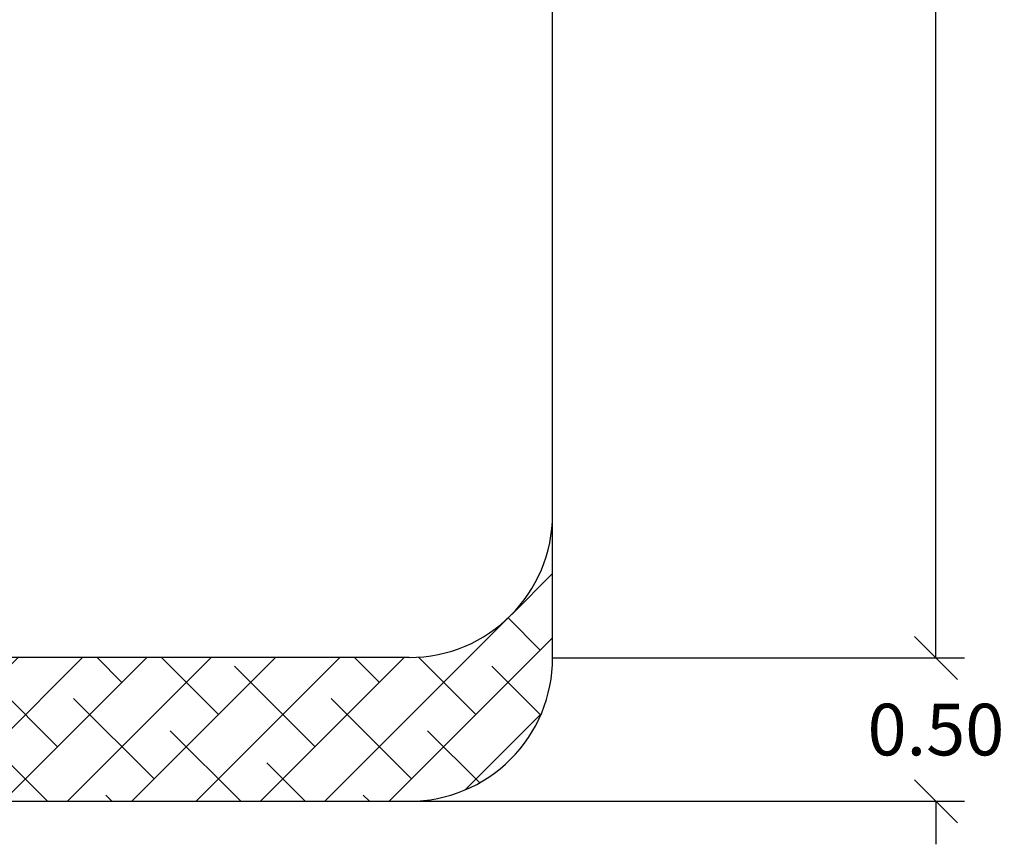
# Model space of a CAD drawing. Units: millimetres. Extents: x 93.8 to 104.2, y 1467.5 to 1483.5.
# Drawn here: x 100.8 to 104.2, y 1467.5 to 1470.4 of the extents above; entities that cross this region are included whole.
import ezdxf

# ---------------------------------------------------------------- set-up
doc = ezdxf.new("R2010")
doc.units = ezdxf.units.MM
doc.header["$PDSIZE"] = -1
doc.layers.add('DIASTASEIS', color=253, linetype='Continuous', lineweight=5)
doc.layers.add('ORIA ASFALEIAS', color=157, linetype='Continuous', lineweight=25)
doc.styles.get("Standard").update_dxf_attribs({"font": 'ARIALN.TTF'})
doc.dimstyles.get("Standard").update_dxf_attribs({"dimtxt": 0.18, "dimasz": 0.15, "dimexe": 0.1, "dimexo": 0, "dimgap": 0.09, "dimtad": 0, "dimtih": 1, "dimtoh": 1, "dimzin": 0, "dimdsep": 46, "dimtxsty": 'Standard', "dimblk": 'OBLIQUE', "dimcen": 0.09, "dimadec": 0, "dimazin": 0, "dimtfac": 1, "dimtofl": 0, "dimtmove": 0, "dimatfit": 3, "dimldrblk": 'OBLIQUE', "dimfxl": 1, "dimtolj": 1, "dimtzin": 0, "dimarcsym": 0})

# ---------------------------------------------------------------- blocks, each defined once
blk = doc.blocks.new('_Oblique')
at = {"color": 0, "linetype": 'ByBlock', "lineweight": -2}
blk.add_line((-0.5, -0.5), (0.5, 0.5), dxfattribs=at)
blk = doc.blocks.new('*D97')
at = {"layer": 'Defpoints', "color": 0}
for p in [(102.6331, 1475.6331), (102.6331, 1468.1331), (103.9703, 1468.1331)]:
    blk.add_point(p, dxfattribs=at)
at = {"layer": 'DIASTASEIS', "color": 0, "lineweight": -2}
for p, q in [((102.6331, 1475.6331), (104.0703, 1475.6331)), ((103.9703, 1475.6331), (103.9703, 1472.065)), ((103.9703, 1468.1331), (103.9703, 1471.7012)), ((102.6331, 1468.1331), (104.0703, 1468.1331))]:
    blk.add_line(p, q, dxfattribs=at)
at = {"layer": 'DIASTASEIS', "color": 0, "linetype": 'ByBlock', "lineweight": -2, "xscale": 0.15, "yscale": 0.15, "zscale": 0.15}
for p, rotation in [((103.9703, 1475.6331), 90), ((103.9703, 1468.1331), 270)]:
    blk.add_blockref('_Oblique', p, dxfattribs=dict(at, rotation=rotation))
at = {"layer": 'DIASTASEIS', "color": 0, "insert": (103.9703, 1471.8831), "char_height": 0.18, "attachment_point": 5}
blk.add_mtext('\\A1;7.50', dxfattribs=at)
blk = doc.blocks.new('*D103')
at = {"layer": 'Defpoints', "color": 0}
for p in [(102.6331, 1468.1331), (103.9703, 1468.1331), (102.1331, 1467.6331)]:
    blk.add_point(p, dxfattribs=at)
at = {"layer": 'DIASTASEIS', "color": 0, "lineweight": -2}
for p, q in [((103.9703, 1468.1331), (103.9703, 1468.2831)), ((102.6331, 1468.1331), (104.0703, 1468.1331)), ((102.1331, 1467.6331), (104.0703, 1467.6331)), ((103.9703, 1467.6331), (103.9703, 1467.4831))]:
    blk.add_line(p, q, dxfattribs=at)
at = {"layer": 'DIASTASEIS', "color": 0, "linetype": 'ByBlock', "lineweight": -2, "xscale": 0.15, "yscale": 0.15, "zscale": 0.15}
for p, rotation in [((103.9703, 1468.1331), 270), ((103.9703, 1467.6331), 90)]:
    blk.add_blockref('_Oblique', p, dxfattribs=dict(at, rotation=rotation))
at = {"layer": 'DIASTASEIS', "color": 0, "insert": (103.9703, 1467.8831), "char_height": 0.18, "attachment_point": 5}
blk.add_mtext('\\A1;0.50', dxfattribs=at)
blk = doc.blocks.new('HATCH K215')
at = {"layer": 'ORIA ASFALEIAS'}
h = blk.add_hatch(dxfattribs=at)
h.set_pattern_fill('ANSI38', color=256, scale=0.05)
h.set_pattern_definition([(45, (-5.50997, 0), (-0.1122532015, 0.1122532015), []), (135, (-5.50997, 0), (-0.3367596045, 0.1122532015), [0.396875, -0.238125])])
h.paths.add_polyline_path([(4845.7319, 2272.4567, 0.072093), (4845.8739, 2272.4362), (4850.1205, 2272.4362, 0.414214), (4850.6205, 2272.9362), (4850.6205, 2272.4362, -0.414214), (4850.1205, 2271.9362), (4845.8739, 2271.9362, -0.414214), (4845.3739, 2272.4362), (4845.3739, 2272.9362, 0.3322)])
for p, q in [((4850.1205, 2272.4362), (4845.8739, 2272.4362)), ((4845.8739, 2271.935), (4850.1205, 2271.935))]:
    blk.add_line(p, q, dxfattribs=at)
blk.add_lwpolyline([(4850.1205, 2271.935, 0.414214), (4850.6205, 2272.435), (4850.6205, 2279.935, 0.414214), (4850.1205, 2280.435), (4845.8739, 2280.435, 0.414214), (4845.3739, 2279.935), (4845.3739, 2272.435)], format="xyb", dxfattribs=at)
blk.add_arc((4850.1205, 2272.9362), 0.5, 270, 0, dxfattribs=at)
blk = doc.blocks.new('KATOPSI K215')
at = {"color": 6, "ltscale": 0.01}
blk.add_blockref('HATCH K215', (0, 0), dxfattribs=at)

msp = doc.modelspace()

# ---------------------------------------------------------------- block references
at = {"ltscale": 0.01}
msp.add_blockref('KATOPSI K215', (-4747.9874, -804.3018), dxfattribs=at)

# ---------------------------------------------------------------- dimensions: what is measured, and where the dimension line sits
at = {"layer": 'DIASTASEIS'}
for p1, override, picture, middle in [((102.6331, 1475.6331), {"dimdec": 2, "dimrnd": 0.05}, '*D97', (103.9703, 1471.8831)), ((102.1331, 1467.6331), {"dimdec": 2, "dimrnd": 0.05, "dimtxsty": 'Standard'}, '*D103', (103.9703, 1467.8831))]:
    dim = msp.add_linear_dim(base=(103.9703, 1468.1331), p1=p1, p2=(102.6331, 1468.1331), angle=90, dimstyle='Standard', override=override, dxfattribs=at)
    dim.commit()
    dim.dimension.update_dxf_attribs({"geometry": picture, "text_midpoint": middle})

doc.saveas('drawing.dxf')
